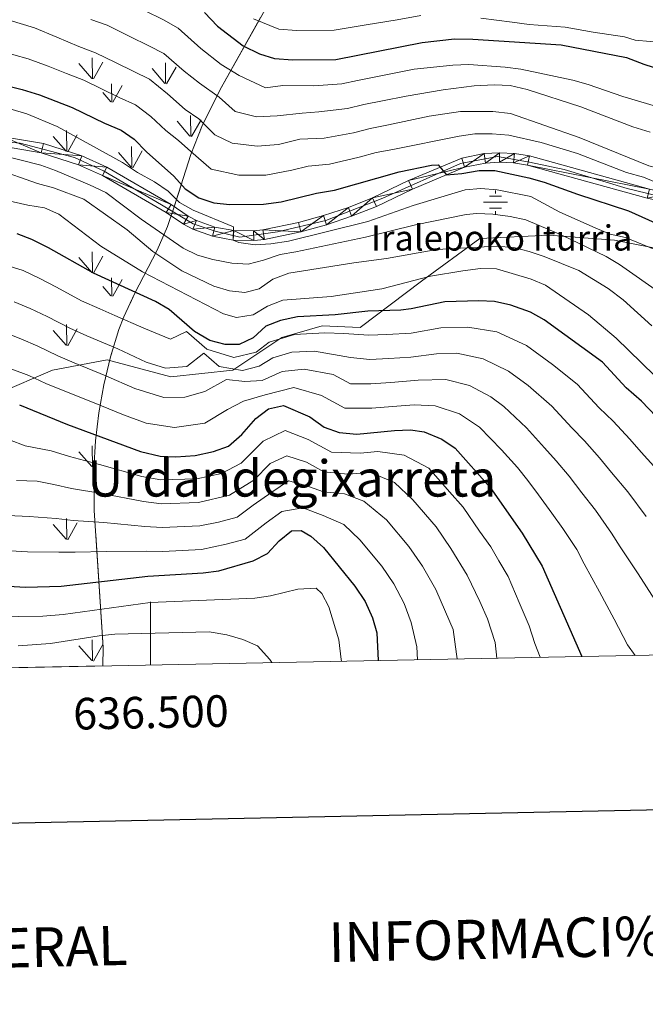
# Model space of a CAD drawing. Extents: x 633134 to 637647, y 771185 to 774243.
# Drawn here: x 636459 to 636657, y 771538 to 771849 of the extents above; entities that cross this region are included whole.
import ezdxf
from ezdxf.enums import TextEntityAlignment as Align

# ---------------------------------------------------------------- set-up
doc = ezdxf.new("R2010")
doc.units = 0
doc.header["$MEASUREMENT"] = 0
doc.linetypes.add('DGN Style 3', pattern=[58.197664, 41.56976, -16.627904])
doc.linetypes.add('DGN Style 4', pattern=[66.55318575999999, 33.25580799999999, -16.627904, 0.04156976, -16.627904])
for name, color, linetype in [('Nivel 13', 7, 'Continuous'), ('Nivel 21', 7, 'Continuous'), ('Nivel 23', 7, 'Continuous'), ('Nivel 35', 7, 'Continuous'), ('Nivel 4', 7, 'Continuous'), ('Nivel 43', 7, 'Continuous'), ('Nivel 45', 7, 'Continuous'), ('Nivel 49', 7, 'Continuous'), ('Nivel 5', 7, 'Continuous'), ('Nivel 54', 7, 'Continuous'), ('Nivel 57', 7, 'Continuous'), ('Nivel 58', 7, 'Continuous'), ('Nivel 61', 7, 'Continuous'), ('Nivel 63', 7, 'Continuous')]:
    doc.layers.add(name, color=color, linetype=linetype)
doc.styles.add('Style-font002', font='font002.shx')
doc.styles.add('Style-times', font='times.shx', dxfattribs={"bigfont": 'timesbig.shx'})
doc.linetypes.add('5zonar', pattern='A,-5,[1,dgnlstyle.shx,S=0.08,R=0,X=0,Y=0],-5', length=10)

# ---------------------------------------------------------------- blocks, each defined once
blk = doc.blocks.new('5NACIE')
at = {"layer": 'Nivel 13', "color": 5, "linetype": 'Continuous', "lineweight": 0, "flags": 128}
for points in [[(0, 2.811999999918044), (0, 3.75)], [(-3.75, 0), (3.75, 0)], [(-1.875, 1.875), (1.875, 1.875)], [(-1.875, -1.875), (1.875, -1.875)], [(0, -2.812000000150874), (0, -3.75)]]:
    blk.add_lwpolyline(points, dxfattribs=at)

msp = doc.modelspace()

# ---------------------------------------------------------------- linework, layer by layer
at = {"layer": 'Nivel 21', "color": 19, "linetype": 'Continuous', "lineweight": 0}
for points in [[(636453.476, 771812.227, 759.237), (636466.051, 771810.054, 758.479), (636478.244, 771806.1710000001, 757.774), (636486.0959999999, 771802.638, 757.341), (636506.4950000001, 771790.763, 756.4300000000001), (636511.9099999999, 771787.1000000001, 756.114), (636514.5320000001, 771785.764, 755.928), (636520.3500000001, 771783.652, 755.504), (636526.3740000001, 771782.53, 755.0210000000001), (636532.5619999999, 771782.408, 754.494), (636535.521, 771782.7150000001, 754.217), (636546.777, 771785.0660000001, 753.227), (636554.74, 771787.2550000001, 752.578), (636562.5830000001, 771789.8800000001, 751.991), (636570.253, 771792.919, 751.466), (636581.639, 771798.355, 750.801), (636598.4709999999, 771805.456, 749.394), (636605.5349999999, 771806.8859999999, 748.957), (636610.371, 771807.1799999999, 748.677), (636615.169, 771806.9369999999, 748.408), (636619.9040000001, 771806.163, 748.1560000000001), (636657.885, 771795.655, 745.654)], [(636453.101, 771809.2479999999, 759.237), (636465.338, 771807.1329999999, 758.479), (636477.1699999999, 771803.365, 757.774), (636484.723, 771799.967, 757.341), (636504.899, 771788.2220000001, 756.4300000000001), (636510.3829999999, 771784.5120000001, 756.114), (636513.335, 771783.0079999999, 755.928), (636519.5590000001, 771780.7479999999, 755.504), (636526.068, 771779.5360000001, 755.0210000000001), (636532.6880000001, 771779.405, 754.494), (636535.9839999999, 771779.747, 754.217), (636547.483, 771782.149, 753.227), (636555.615, 771784.385, 752.578), (636563.6130000001, 771787.061, 751.991), (636571.4539999999, 771790.1680000001, 751.466), (636582.8700000001, 771795.618, 750.801), (636599.361, 771802.5760000001, 749.394), (636605.926, 771803.905, 748.957), (636610.3870000001, 771804.176, 748.677), (636614.851, 771803.95, 748.408), (636619.2609999999, 771803.229, 748.1560000000001), (636657.1610000001, 771792.743, 745.654)]]:
    msp.add_polyline3d(points, dxfattribs=at)
at = {"layer": 'Nivel 21', "color": 19, "linetype": 'DGN Style 3', "lineweight": 0}
msp.add_polyline3d([(636275.9240000001, 771686.513, 836.839), (636286.8729999999, 771692.4550000001, 834.093), (636318.565, 771701.639, 827.363), (636361.206, 771708.121, 817.121), (636385.4070000001, 771712.443, 812.955), (636415.9469999999, 771721.087, 807.317), (636442.453, 771727.0290000001, 802.112), (636468.959, 771738.3729999999, 792.53), (636486.246, 771741.6140000001, 787.402), (636506.4140000001, 771736.212, 786.515), (636526.0050000001, 771738.3729999999, 785.5600000000001), (636541.5630000001, 771748.6370000001, 779.819), (636554.24, 771752.419, 777.8960000000001), (636566.341, 771751.878, 778.487), (636585.72, 771766.4820000001, 770.495), (636604.159, 771779.994, 763.75), (636626.0549999999, 771781.075, 760.918), (636646.7990000001, 771779.453, 756.119), (636669.2720000001, 771775.1300000001, 752.968), (636683.101, 771772.9680000001, 750.943), (636695.202, 771772.9680000001, 748.249), (636706.993, 771772.6740000001, 746.121)], dxfattribs=at)
at = {"layer": 'Nivel 23', "color": 19, "linetype": 'DGN Style 4', "lineweight": 0}
msp.add_polyline3d([(636445.388, 771811.3999999999, 759.692), (636458.733, 771810.2080000001, 758.904), (636475.889, 771805.6799999999, 757.889), (636485.108, 771801.4029999999, 757.357), (636503.456, 771790.6769999999, 756.529), (636513.4639999999, 771784.7180000001, 755.964), (636520.375, 771782.335, 755.475), (636528.2380000001, 771780.4280000001, 754.85), (636540.1529999999, 771782.0970000001, 753.835), (636555.4040000001, 771785.672, 752.566), (636573.514, 771792.8219999999, 751.311), (636598.058, 771803.787, 749.48), (636609.7339999999, 771805.932, 748.717), (636619.862, 771804.2350000001, 748.1320000000001), (636630.8230000001, 771801.851, 747.418), (636650.8389999999, 771795.8929999999, 746.092), (636667.281, 771791.841, 744.8770000000001), (636683.7239999999, 771790.172, 743.963), (636706.5989999999, 771788.027, 743.08), (636742.581, 771783.9750000001, 741.7090000000001), (636763.074, 771784.452, 740.881)], dxfattribs=at)
at = {"layer": 'Nivel 35', "color": 92, "linetype": '5zonar', "lineweight": 0, "ltscale": 0.5}
msp.add_polyline3d([(636537.1170000001, 771854.02, 718.701), (636522.0050000001, 771827.1780000001, 735.849), (636516.2039999999, 771815.436, 743.114), (636512.726, 771806.6259999999, 748.32), (636507.2779999999, 771789.449, 757.088), (636505.288, 771783.783, 760.315), (636502.0290000001, 771776.2820000001, 765.8480000000001), (636494.923, 771762.4650000001, 778.4730000000001), (636491.537, 771755.185, 784.565), (636489.986, 771751.24, 787.337), (636487.2820000001, 771742.548, 792.218), (636485.179, 771733.7250000001, 796.819), (636483.6259999999, 771724.8740000001, 801.356), (636482.595, 771716.0109999999, 805.868), (636482.0590000001, 771707.149, 810.394), (636482.1229999999, 771693.8940000001, 817.297), (636484.94, 771650.5390000001, 840.6270000000001), (636484.889, 771644.723, 841.991)], dxfattribs=at)
at = {"layer": 'Nivel 4', "color": 25, "linetype": 'Continuous', "lineweight": 30, "flags": 128}
for points, elevation in [([(636517.033, 771851.5260000001), (636521.165, 771847.2860000001), (636529.25, 771841.0150000001), (636534.456, 771838.4569999999), (636539.226, 771836.963), (636544.9909999999, 771836.5320000001), (636558.6240000001, 771836.6499999999), (636585.9310000001, 771842.0819999999), (636596.179, 771843.217), (636601.942, 771843.0700000001), (636629.8910000001, 771841.3049999999), (636650.6159999999, 771837.365), (636656.0549999999, 771835.2250000001), (636661.669, 771833.466), (636667.023, 771832.396), (636672.017, 771832.121), (636677.1030000001, 771833.233), (636680.8640000001, 771835.842), (636683.537, 771840.5930000001), (636686.5519999999, 771844.4809999999), (636690.9639999999, 771846.831), (636701.24, 771849.827)], 725), ([(636448.993, 771829.7139999999), (636459.3700000001, 771827.21), (636464.7960000001, 771825.5179999999), (636475.203, 771821.5009999999), (636485.3700000001, 771816.4890000001), (636490.686, 771814.2960000001), (636494.842, 771811.5109999999), (636498.7390000001, 771807.469), (636507.348, 771799.797), (636510.956, 771795.7779999999), (636515.2919999999, 771792.8929999999), (636520.021, 771791.2790000001), (636525.027, 771790.79), (636535.7110000001, 771790.855), (636541.256, 771791.5970000001), (636552.4580000001, 771794.3910000001), (636558.203, 771795.3289999999), (636578.659, 771801.1030000001), (636588.8319999999, 771803.264), (636591.0050000001, 771803.3289999999), (636593.5970000001, 771800.1440000001), (636598.524, 771800.554), (636603.9210000001, 771801.5150000001), (636608.923, 771801.571), (636619.709, 771799.246), (636624.5190000001, 771797.8800000001), (636635.065, 771794.037), (636651.2180000001, 771788.828), (636666.007, 771782.169)], 750), ([(636671.561, 771711.521), (636655.3459999999, 771728.5009999999), (636650.513, 771732.7080000001), (636642.973, 771740.8640000001), (636624.527, 771754.2590000001), (636620.1540000001, 771756.679), (636613.956, 771758.933), (636608.804, 771760.058), (636603.808, 771760.281), (636593.118, 771759.9890000001), (636582.4850000001, 771757.7579999999), (636579.1300000001, 771757.375), (636568.773, 771757.064), (636558.4410000001, 771755.8700000001), (636546.433, 771755.2420000001), (636541.0930000001, 771754.057), (636536.4280000001, 771752.2590000001), (636532.4280000001, 771748.55), (636528.0109999999, 771746.4979999999), (636523.534, 771746.4269999999), (636518.703, 771747.69), (636513.9110000001, 771750.54), (636505.8600000001, 771757.5420000001), (636501.568, 771760.108), (636481.9029999999, 771769.044), (636467.649, 771777.0630000001), (636462.452, 771779.658), (636457.788, 771781.4580000001)], 775), ([(636458.466, 771727.324), (636473.746, 771721.1440000001), (636496.807, 771712.554), (636503.03, 771711.1699999999), (636508.0260000001, 771710.879), (636514.094, 771711.3489999999), (636519.9450000001, 771712.574), (636524.639, 771714.2920000001), (636528.882, 771718.0320000001), (636533.3230000001, 771723.021), (636537.2620000001, 771726.075), (636542.031, 771727.122), (636550.3910000001, 771723.598), (636554.9040000001, 771720.342), (636559.608, 771718.6340000001), (636565.263, 771718.1270000001), (636577.203, 771719.284), (636582.202, 771719.4099999999), (636586.56, 771718.797), (636592.196, 771716.47), (636596.331, 771713.652), (636607.436, 771701.1869999999), (636617.5970000001, 771686.7110000001), (636623.8600000001, 771676.341), (636636.419, 771647.7350000001)], 800), ([(636449.209, 771670.3), (636460.531, 771669.6699999999), (636471.7180000001, 771670.006), (636499.074, 771673.148), (636516.6399999999, 771674.1699999999), (636521.592, 771674.855), (636532.395, 771677.9709999999), (636536.933, 771680.2820000001), (636540.7139999999, 771684.3630000001), (636544.611, 771687.494), (636547.656, 771687.5789999999), (636550.7180000001, 771685.7509999999), (636554.727, 771682.2250000001), (636564.6159999999, 771670.024), (636567.845, 771665.1499999999), (636570.24, 771659.9750000001), (636571.594, 771655.1529999999), (636571.9680000001, 771646.4539999999)], 825)]:
    msp.add_lwpolyline(points, dxfattribs=dict(at, elevation=elevation))
at = {"layer": 'Nivel 49', "color": 19, "linetype": 'Continuous', "lineweight": 0, "extrusion": (0.09825859438470963, 0.001952929481339764, 0.9951589997060681), "elevation": 64884.99319023641, "flags": 128}
msp.add_lwpolyline([(758844.4582197422, -648455.339476685), (758844.4582197419, -648273.1929130447)], dxfattribs=at)
at = {"layer": 'Nivel 5', "color": 25, "linetype": 'Continuous', "lineweight": 0, "flags": 128}
for points, elevation in [([(636659.798, 771821.933), (636649.3929999999, 771824.9240000001), (636638.412, 771828.777), (636633.592, 771830.1100000001), (636617.152, 771833.577), (636612.1969999999, 771834.2520000001), (636600.663, 771835.0660000001), (636595.663, 771834.9369999999), (636583.4199999999, 771833.588), (636573.344, 771831.5830000001), (636565.497, 771830.0220000001), (636560.4639999999, 771828.929), (636551.632, 771828.325), (636541.872, 771828.4480000001), (636536.3859999999, 771827.7280000001), (636528.0590000001, 771831.594), (636522.368, 771835.1140000001), (636515.8999999999, 771840.131), (636508.6980000001, 771846.649), (636504.058, 771849.229), (636498.0430000001, 771852.192)], 730), ([(636598.064, 771820.189), (636588.0900000001, 771818.7920000001), (636575.3230000001, 771815.9880000001), (636569.4380000001, 771814.817), (636564.145, 771813.487), (636554.9169999999, 771811.827), (636547.165, 771811.419), (636540.4439999999, 771809.743), (636533.706, 771809.277), (636525.7949999999, 771810.1499999999), (636520.3559999999, 771812.8489999999), (636515.2649999999, 771817.868), (636510.943, 771820.8870000001), (636505.371, 771825.821), (636499.692, 771830.4720000001), (636494.7139999999, 771832.8589999999), (636488.865, 771835.7409999999), (636482.5860000001, 771838.835), (636477.2339999999, 771840.77), (636470.31, 771843.717), (636463.2139999999, 771846.669), (636455.237, 771849.138)], 740), ([(636658.068, 771813.729), (636652.5619999999, 771815.3570000001), (636636.1300000001, 771821.73), (636619.1359999999, 771827.2350000001), (636613.726, 771828.416), (636608.729, 771828.6429999999), (636602.402, 771828.3319999999), (636592.5860000001, 771827.077), (636580.9099999999, 771825.094), (636573.3530000001, 771823.5900000001), (636567.4680000001, 771822.4199999999), (636562.304, 771821.2080000001), (636553.2749999999, 771820.0760000001), (636547.977, 771819.675), (636540.038, 771818.8160000001), (636533.5460000001, 771818.493), (636526.79, 771820.2309999999), (636521.662, 771824.7309999999), (636515.486, 771829.213), (636510.635, 771832.976), (636504.1950000001, 771838.561), (636499.3859999999, 771841.044), (636493.4539999999, 771843.966), (636486.2779999999, 771847.5020000001), (636481.121, 771849.2960000001)], 735), ([(636585.4510000001, 771850.565), (636578.0050000001, 771849.277), (636568.1610000001, 771847.6170000001), (636558.054, 771846.006), (636546.148, 771845.8900000001), (636540.541, 771846.334), (636532.56, 771849.5760000001)], 720), ([(636671.564, 771849.7590000001), (636667.9650000001, 771846.004), (636664.9539999999, 771842.0120000001), (636662.7760000001, 771841.9450000001), (636653.3119999999, 771842.824), (636649.973, 771843.8200000001), (636640.057, 771845.3670000001), (636631.1980000001, 771846.872), (636619.7350000001, 771847.736), (636614.3859999999, 771848.521), (636604.541, 771849.757)], 720), ([(636661.071, 771797.3160000001), (636655.9539999999, 771799.4010000001), (636650.534, 771800.902), (636635.0590000001, 771806.9639999999), (636623.564, 771810.4580000001), (636613.3840000001, 771812.7220000001), (636608.125, 771813.1939999999), (636602.5590000001, 771813.155), (636597.6100000001, 771812.4369999999), (636576.6440000001, 771808.19), (636571.409, 771807.2150000001), (636565.9850000001, 771805.7660000001), (636556.56, 771803.578), (636549.811, 771802.905), (636544.73, 771801.638), (636536.4140000001, 771800.0760000001), (636527.8659999999, 771800.024), (636519.1240000001, 771802.0050000001), (636512.7690000001, 771807.5290000001), (636508.868, 771811.0050000001), (636504.841, 771814.1780000001), (636500.1059999999, 771818.666), (636495.189, 771822.3840000001), (636490.0419999999, 771824.6740000001), (636484.2760000001, 771827.5150000001), (636478.8940000001, 771830.1680000001), (636473.3470000001, 771832.243), (636467.5530000001, 771834.6170000001), (636461.2919999999, 771836.939), (636452.115, 771839.426)], 745), ([(636661.5760000001, 771775.7050000001), (636650.3160000001, 771780.3589999999), (636645.412, 771781.352), (636640.6240000001, 771783.369), (636629.4709999999, 771788.372), (636620.2930000001, 771793.3119999999), (636609.6780000001, 771795.456), (636604.483, 771795.8759999999), (636599.503, 771795.449), (636583.0819999999, 771790.4340000001), (636568.7150000001, 771785.416), (636543.6200000001, 771779.203), (636538.0789999999, 771778.3319999999), (636533.0860000001, 771778.0519999999), (636527.925, 771778.787), (636526.068, 771779.5360000001), (636526.26, 771783.764), (636513.4990000001, 771788.9480000001), (636509.156, 771791.426), (636505.577, 771794.9539999999), (636501.2039999999, 771798.013), (636495.798, 771800.9580000001), (636491.0970000001, 771804.0800000001), (636470.408, 771815.425), (636460.8659999999, 771819.487), (636455.487, 771821.023)], 755), ([(636779.8389999999, 771790.783), (636770.467, 771787.28), (636767.5120000001, 771790.575), (636760.365, 771789.912), (636749.9880000001, 771790.368), (636744.9040000001, 771791.24), (636733.672, 771794.4850000001), (636717.0320000001, 771798.3589999999), (636706.5549999999, 771799.3910000001), (636696.0460000001, 771801.372), (636668.5079999999, 771801.189), (636662.54, 771801.777), (636657.6939999999, 771803.023), (636635.6130000001, 771812.038), (636613.885, 771819.6400000001), (636608.3, 771820.24), (636598.064, 771820.189)], 740), ([(636674.1570000001, 771753.7679999999), (636648.4070000001, 771771.743), (636644.156, 771774.3770000001), (636629.885, 771781.2209999999), (636618.676, 771785.8870000001), (636613.797, 771786.977), (636608.254, 771787.75), (636603.236, 771787.9880000001), (636599.811, 771787.6240000001), (636583.8360000001, 771784.311), (636568.0179999999, 771780.442), (636545.906, 771775.7679999999), (636540.966, 771774.9839999999), (636535.746, 771773.159), (636530.892, 771771.9410000001), (636525.675, 771772.2420000001), (636519.679, 771773.3800000001), (636514.8659999999, 771774.736), (636510.27, 771776.9439999999), (636497.007, 771786.1499999999), (636485.8459999999, 771794.608), (636480.7069999999, 771797.033), (636469.946, 771801.577), (636465.233, 771803.2490000001), (636439.44, 771809.7390000001)], 760), ([(636658.565, 771752.3489999999), (636649.551, 771760.5889999999), (636644.773, 771764.1570000001), (636635.476, 771769.865), (636624.5050000001, 771774.298), (636619.784, 771775.9480000001), (636614.936, 771777.1670000001), (636609.378, 771777.6089999999), (636590.588, 771776.5430000001), (636574.6130000001, 771773.6950000001), (636564.287, 771772.361), (636543.6980000001, 771769.023), (636538.7209999999, 771767.115), (636534.335, 771764.0390000001), (636529.7620000001, 771762.878), (636525.01, 771763.439), (636520.04, 771764.8900000001), (636509.9110000001, 771769.7690000001), (636500.703, 771775.9550000001), (636492.565, 771782.7490000001), (636478.898, 771792.513), (636469.236, 771796.067), (636464.163, 771797.381), (636450.906, 771802.038)], 765), ([(636663.4340000001, 771732.791), (636647.3659999999, 771748.487), (636638.507, 771755.835), (636624.98, 771765.219), (636620.385, 771767.193), (636609.402, 771770.446), (636604.399, 771770.483), (636598.7479999999, 771769.767), (636588.5490000001, 771768.092), (636573.185, 771764.047), (636557.0819999999, 771761.6540000001), (636541.8740000001, 771760.4839999999), (636537.004, 771758.6100000001), (636532.415, 771755.848), (636527.1300000001, 771754.986), (636523.0619999999, 771756.2069999999), (636497.388, 771769.513), (636484.2550000001, 771777.5800000001), (636470.99, 771787.7250000001), (636466.415, 771789.7520000001), (636461.189, 771790.6089999999), (636433.9909999999, 771796.7239999999)], 770), ([(636661.2849999999, 771705.703), (636655.2420000001, 771712.344), (636651.5970000001, 771716.4950000001), (636646.338, 771722.219), (636641.8970000001, 771726.4029999999), (636634.9750000001, 771733.9280000001), (636627.1710000001, 771740.121), (636618.8870000001, 771746.1370000001), (636609.604, 771750.44), (636600.358, 771751.9839999999), (636591.8060000001, 771751.75), (636582.4280000001, 771750.088), (636574.746, 771749.6359999999), (636569.0660000001, 771749.3729999999), (636561.1229999999, 771749.9110000001), (636555.159, 771750.1200000001), (636545.5519999999, 771749.618), (636537.548, 771747.2309999999), (636533.3940000001, 771744.0549999999), (636526.2790000001, 771742.3559999999), (636517.7930000001, 771745.0360000001), (636511.352, 771750.6370000001), (636506.2930000001, 771748.209), (636497.8770000001, 771751.6170000001), (636488.719, 771755.6240000001), (636483.8759999999, 771757.7650000001), (636478.142, 771760.325), (636470.2420000001, 771764.622), (636464.7579999999, 771767.4569999999), (636459.6499999999, 771769.842), (636449.355, 771773.0630000001)], 780), ([(636656.791, 771691.9720000001), (636651.0090000001, 771699.885), (636645.831, 771705.936), (636641.993, 771710.622), (636637.3300000001, 771715.9380000001), (636633.2820000001, 771720.0989999999), (636626.977, 771726.9920000001), (636619.4610000001, 771733.504), (636613.2479999999, 771738.0160000001), (636605.2520000001, 771741.9469999999), (636596.908, 771743.6869999999), (636590.494, 771743.5120000001), (636582.371, 771742.4180000001), (636575.3600000001, 771742.048), (636569.3589999999, 771741.682), (636563.2250000001, 771742.375), (636551.8770000001, 771744.3700000001), (636544.672, 771743.994), (636538.669, 771742.2039999999), (636534.361, 771739.56), (636529.0249999999, 771738.2860000001), (636521.675, 771739.5320000001), (636516.845, 771743.733), (636511.494, 771739.554), (636504.7280000001, 771738.993), (636498.6359999999, 771740.888), (636489.581, 771745.064), (636479.841, 771749.217), (636474.382, 771751.6059999999), (636467.298, 771755.297), (636461.868, 771757.852), (636456.848, 771760.027)], 785), ([(636659.5619999999, 771665.605), (636654.2339999999, 771673.835), (636648.5519999999, 771682.3970000001), (636645.814, 771686.7620000001), (636640.733, 771694.067), (636636.419, 771699.527), (636632.389, 771704.7479999999), (636628.3230000001, 771709.656), (636624.666, 771713.7949999999), (636618.979, 771720.0560000001), (636611.7509999999, 771726.8859999999), (636607.6089999999, 771729.8940000001), (636600.8999999999, 771733.4550000001), (636593.459, 771735.3900000001), (636584.6100000001, 771735.23), (636575.9739999999, 771734.46), (636569.652, 771733.9909999999), (636563.274, 771734.006), (636557.743, 771736.9839999999), (636548.595, 771738.621), (636541.655, 771737.896), (636535.328, 771735.065), (636529.838, 771734.7209999999), (636524.0490000001, 771735.341), (636517.1270000001, 771731.592), (636510.8, 771729.8260000001), (636504.162, 771729.7180000001), (636495.0249999999, 771732.561), (636485.8640000001, 771736.5090000001), (636475.8060000001, 771740.669), (636470.621, 771742.8870000001), (636464.354, 771745.973), (636458.977, 771748.246), (636454.0460000001, 771750.212)], 790), ([(636653.342, 771648.071), (636650.915, 771651.4380000001), (636646.7320000001, 771659.5260000001), (636642.06, 771668.219), (636637.21, 771677.0789999999), (636634.837, 771681.551), (636630.4569999999, 771688.2490000001), (636627.0079999999, 771693.119), (636622.7849999999, 771698.875), (636619.315, 771703.375), (636616.051, 771707.4909999999), (636610.9809999999, 771713.1200000001), (636604.041, 771720.2690000001), (636597.787, 771724.5109999999), (636590.0090000001, 771727.0930000001), (636583.406, 771727.3200000001), (636576.588, 771726.872), (636569.9450000001, 771726.3), (636561.4410000001, 771726.3200000001), (636554.067, 771730.291), (636545.3130000001, 771732.871), (636536.2949999999, 771730.5700000001), (636529.44, 771728.524), (636524.277, 771725.9340000001), (636517.128, 771721.567), (636507.592, 771720.2110000001), (636498.6170000001, 771721.551), (636491.413, 771724.2339999999), (636482.1470000001, 771727.953), (636471.771, 771732.121), (636466.861, 771734.1680000001), (636461.4099999999, 771736.648), (636456.087, 771738.6410000001)], 795), ([(636623.253, 771647.473), (636621.527, 771651.79), (636619.834, 771657.45), (636616.6200000001, 771664.777), (636613.1359999999, 771673.067), (636610.192, 771677.939), (636607.646, 771682.398), (636604.1130000001, 771687.4310000001), (636598.872, 771694.9539999999), (636594.591, 771699.8389999999), (636588.01, 771707.3659999999), (636580.193, 771711.4820000001), (636571.906, 771712.577), (636566.334, 771712.037), (636557.217, 771712.423), (636549.844, 771716.3940000001), (636542.547, 771719.196), (636535.5800000001, 771715.915), (636528.6329999999, 771708.932), (636522.435, 771705.6529999999), (636514.6030000001, 771703.913), (636503.237, 771703.6229999999), (636497.26, 771704.672), (636483.817, 771708.4650000001), (636474.3330000001, 771711.03), (636468.5320000001, 771712.8600000001), (636460.3219999999, 771714.419), (636455.3319999999, 771716.284)], 805), ([(636609.5789999999, 771647.2010000001), (636609.065, 771652.131), (636606.5689999999, 771659.6229999999), (636604.158, 771665.118), (636600.2039999999, 771673.4480000001), (636595.0460000001, 771681.861), (636590.308, 771688.7209999999), (636582.9439999999, 771697.2860000001), (636577.2080000001, 771702.7720000001), (636569.608, 771705.946), (636562.4299999999, 771705.4650000001), (636554.827, 771706.212), (636549.297, 771709.19), (636543.0630000001, 771711.27), (636537.838, 771708.81), (636532.6270000001, 771703.5719999999), (636524.925, 771698.7320000001), (636515.112, 771696.477), (636503.4439999999, 771696.077), (636497.713, 771696.791), (636484.5179999999, 771699.2779999999), (636474.9210000001, 771700.916), (636469.328, 771702.146), (636464.071, 771703.1969999999), (636457.544, 771703.389)], 810), ([(636596.977, 771646.9510000001), (636596.7749999999, 771648.476), (636595.7139999999, 771656.301), (636593.3030000001, 771661.7960000001), (636590.216, 771668.9569999999), (636585.979, 771676.29), (636581.744, 771682.4890000001), (636574.587, 771690.9709999999), (636567.46, 771696.8530000001), (636561.3119999999, 771699.1640000001), (636554.6980000001, 771699.798), (636548.75, 771701.986), (636543.5789999999, 771703.345), (636538.3189999999, 771699.709), (636532.406, 771695.6470000001), (636527.415, 771691.8119999999), (636521.4750000001, 771690.283), (636515.621, 771689.041), (636503.6510000001, 771688.53), (636498.1669999999, 771688.9099999999), (636485.2180000001, 771690.091), (636475.5090000001, 771690.8030000001), (636470.125, 771691.433), (636461.5590000001, 771691.9809999999), (636454.7649999999, 771692.3589999999)], 815), ([(636584.4040000001, 771646.7010000001), (636584.227, 771650.815), (636582.4480000001, 771658.4739999999), (636580.2280000001, 771664.466), (636576.912, 771670.72), (636573.1799999999, 771676.256), (636566.2309999999, 771684.655), (636561.0930000001, 771689.5390000001), (636554.622, 771692.3219999999), (636548.203, 771694.7820000001), (636541.4650000001, 771693.601), (636536.56, 771690.0050000001), (636529.905, 771684.8910000001), (636523.935, 771683.2609999999), (636516.1300000001, 771681.605), (636503.858, 771680.9839999999), (636498.6200000001, 771681.0290000001), (636485.919, 771680.9040000001), (636476.0970000001, 771680.689), (636470.9210000001, 771680.719), (636461.0449999999, 771680.825), (636451.987, 771681.3289999999)], 820), ([(636560.4310000001, 771646.2250000001), (636560.314, 771646.753), (636559.5970000001, 771653.0249999999), (636556.3589999999, 771663.399), (636554.183, 771667.685), (636552.3430000001, 771669.2930000001), (636546.5930000001, 771668.9920000001), (636537.9210000001, 771666.9340000001), (636532.9850000001, 771666.152), (636499.881, 771664.774), (636472.351, 771661.004), (636465.842, 771660.425), (636442.787, 771660.1769999999)], 830), ([(636538.3600000001, 771645.7860000001), (636537.746, 771646.757), (636533.774, 771651.105), (636529.1980000001, 771653.0989999999), (636524.162, 771654.611), (636518.5050000001, 771655.4650000001), (636488.706, 771654.817), (636483.74, 771654.297), (636468.2690000001, 771651.781), (636458.041, 771651.121)], 835)]:
    msp.add_lwpolyline(points, dxfattribs=dict(at, elevation=elevation))
at = {"layer": 'Nivel 57', "color": 92, "linetype": 'DGN Style 3', "lineweight": 0, "flags": 128}
msp.add_lwpolyline([(636484.889, 771644.723), (636484.94, 771650.5390000001), (636482.1229999999, 771693.8940000001), (636482.0590000001, 771707.149), (636482.595, 771716.0109999999), (636483.6259999999, 771724.8740000001), (636485.179, 771733.7250000001), (636487.2820000001, 771742.548), (636489.986, 771751.24), (636491.537, 771755.185), (636494.923, 771762.4650000001), (636502.0290000001, 771776.2820000001), (636505.288, 771783.783), (636507.2779999999, 771789.449), (636512.726, 771806.6259999999), (636516.2039999999, 771815.436), (636522.0050000001, 771827.1780000001), (636537.1170000001, 771854.02), (636541.067, 771861.8090000001), (636544.2820000001, 771869.1100000001), (636546.9269999999, 771877.8019999999), (636547.7180000001, 771882.507), (636548.0689999999, 771887.327), (636547.915, 771892.1680000001), (636547.1939999999, 771896.939), (636545.8400000001, 771901.5460000001), (636543.79, 771905.8970000001), (636540.98, 771909.898), (636539.5549999999, 771911.456), (636535.7450000001, 771914.7320000001), (636527.5220000001, 771920.4380000001), (636517.3389999999, 771928.548), (636513.659, 771931.932), (636510.1429999999, 771936.2960000001), (636508.6799999999, 771941.06), (636508.406, 771947.2490000001), (636508.635, 771952.0619999999), (636510.014, 771961.47), (636509.0020000001, 771965.878), (636508.4580000001, 771966.831), (636505.1229999999, 771970.477), (636500.865, 771973.216), (636491.905, 771976.828), (636468.9040000001, 771984.199), (636459.3330000001, 771986.8700000001), (636444.709, 771990.415), (636430.155, 771994.139), (636424.6610000001, 771995.7960000001), (636421.592, 771998.0900000001), (636421.318, 772001.7239999999), (636423.095, 772006.3589999999), (636433.29, 772022.9010000001), (636435.8300000001, 772028.1680000001), (636436.699, 772032.7479999999), (636435.155, 772036.3030000001), (636433.3899999999, 772037.5220000001), (636424.092, 772041.351), (636419.327, 772042.837), (636408.967, 772045.3630000001), (636404.01, 772046.074), (636383.9110000001, 772046.5179999999), (636379.0109999999, 772047.2790000001), (636374.8289999999, 772048.56), (636371.6529999999, 772052.0590000001), (636369.253, 772056.493), (636368.0320000001, 772057.5700000001), (636363.709, 772060.1799999999), (636360.4890000001, 772061.567), (636354.9380000001, 772063.192), (636349.122, 772065.065), (636332.837, 772063.8219999999), (636329.807, 772062.452), (636325.1529999999, 772059.7520000001), (636320.7080000001, 772054.372), (636316.8470000001, 772046.578), (636309.7250000001, 772032.2860000001), (636301.942, 772005.946), (636300.139, 772002.0519999999), (636294.8840000001, 771998.0549999999), (636291.44, 771997.696), (636285.0430000001, 771997.632), (636279.379, 771998.7420000001), (636274.842, 772000.6529999999), (636263.4890000001, 772037.8090000001), (636260.0260000001, 772034.389), (636253.5800000001, 772031.1130000001), (636249.4140000001, 772028.348), (636235.5660000001, 772021.4680000001), (636237.382, 771978.1570000001), (636196.8219999999, 771926.773), (636169.0549999999, 771905.335), (636155.95, 771898.5420000001), (636135.1710000001, 771887.2960000001), (636113.97, 771873.094), (636080.621, 771854.304), (636039.1229999999, 771804.3), (636034.771, 771800.074), (636039.423, 771794.327), (636046.8759999999, 771789.048), (636047.696, 771783.057), (636043.483, 771778.452), (636032.311, 771771.206), (636024.631, 771767.0079999999), (636013.0460000001, 771752.199), (636016.963, 771711.236), (636021.183, 771711.3630000001), (636026.1499999999, 771712.152), (636031.392, 771712.31), (636035.192, 771709.352), (636033.03, 771679.085), (636035.3260000001, 771675.0590000001), (636042.47, 771671.5619999999), (636048.088, 771671.987), (636053.8200000001, 771677.1499999999), (636056.0419999999, 771684.128), (636058.4070000001, 771690.5970000001), (636072.06, 771700.477), (636097.217, 771715.054), (636117.108, 771726.0179999999), (636125.4199999999, 771730.49), (636132.7420000001, 771729.5590000001), (636140.1259999999, 771726.581), (636157.0930000001, 771715.5730000001), (636178.3430000001, 771706.869), (636186.9480000001, 771705.8470000001), (636193.7660000001, 771704.645), (636204.3659999999, 771701.1240000001), (636212.4480000001, 771700.47), (636222.906, 771701.6799999999), (636234.5789999999, 771700.7509999999), (636246.706, 771697.5320000001), (636253.2960000001, 771695.426), (636264.6969999999, 771690.7779999999), (636277.9269999999, 771684.9040000001), (636285.5120000001, 771679.5009999999), (636295.777, 771670.084), (636317.0460000001, 771664.963), (636327.612, 771666.8160000001), (636350.183, 771673.7650000001), (636371.0789999999, 771676.824), (636378.6810000001, 771675.1329999999), (636382.689, 771669.494), (636385.5050000001, 771665.2280000001), (636388.7080000001, 771660.845), (636390.7220000001, 771657.706), (636391.848, 771654.284), (636391.27, 771652.219), (636388.771, 771650.2250000001), (636383.784, 771650.075), (636320.102, 771648.4180000001), (636304.5290000001, 771642.8319999999), (636303.6599999999, 771641.121)], close=True, dxfattribs=at)
at = {"layer": 'Nivel 58', "color": 92, "linetype": 'Continuous', "lineweight": 0}
for p, q in [((636481.6089999999, 771830.608), (636481.5190000001, 771837.193)), ((636481.379, 771830.6429999999), (636477.3289999999, 771835.3729999999)), ((636481.919, 771830.513), (636484.889, 771835.8130000001)), ((636504.5290000001, 771829.1030000001), (636500.479, 771833.828)), ((636504.7490000001, 771829.068), (636504.659, 771835.6429999999)), ((636505.0689999999, 771828.9680000001), (636508.0390000001, 771834.263)), ((636487.679, 771823.2280000001), (636487.5889999999, 771828.9680000001)), ((636487.9890000001, 771823.1329999999), (636490.959, 771828.4280000001)), ((636487.449, 771823.2679999999), (636484.889, 771826.2679999999)), ((636512.699, 771812.3630000001), (636512.5789999999, 771818.9480000001)), ((636512.979, 771812.2579999999), (636515.949, 771817.558)), ((636512.439, 771812.3929999999), (636508.389, 771817.118)), ((636473.2490000001, 771807.628), (636469.199, 771812.358)), ((636473.5090000001, 771807.598), (636473.389, 771814.1880000001)), ((636473.7890000001, 771807.4979999999), (636476.7590000001, 771812.798)), ((636494.0789999999, 771802.538), (636493.9890000001, 771809.1229999999)), ((636493.8589999999, 771802.578), (636489.8090000001, 771807.298)), ((636494.399, 771802.4380000001), (636497.369, 771807.743)), ((636481.379, 771769.2280000001), (636477.3289999999, 771773.9580000001)), ((636481.6089999999, 771769.193), (636481.5190000001, 771775.7779999999)), ((636481.919, 771769.098), (636484.889, 771774.398)), ((636487.449, 771761.8530000001), (636484.889, 771764.8530000001)), ((636487.679, 771761.8130000001), (636487.5889999999, 771767.5530000001)), ((636487.9890000001, 771761.7180000001), (636490.959, 771767.013)), ((636473.5090000001, 771746.183), (636473.389, 771752.773)), ((636473.2490000001, 771746.213), (636469.199, 771750.943)), ((636473.7890000001, 771746.0830000001), (636476.7590000001, 771751.3829999999)), ((636481.379, 771707.8130000001), (636477.3289999999, 771712.5430000001)), ((636481.6089999999, 771707.7779999999), (636481.5190000001, 771714.3630000001)), ((636481.919, 771707.683), (636482.112, 771708.0279999999)), ((636473.5090000001, 771684.7679999999), (636473.389, 771691.358)), ((636473.7890000001, 771684.6680000001), (636476.7590000001, 771689.9680000001)), ((636473.2490000001, 771684.798), (636469.199, 771689.5279999999)), ((636481.6089999999, 771646.3630000001), (636481.5190000001, 771652.9480000001)), ((636481.379, 771646.398), (636477.3289999999, 771651.128)), ((636481.919, 771646.2679999999), (636484.875, 771651.5430000001))]:
    msp.add_line(p, q, dxfattribs=at)
at = {"layer": 'Nivel 61', "color": 19, "linetype": 'Continuous', "lineweight": 0}
msp.add_3dface([(634028.7, 773910.3700000001), (637419.26, 773977.78), (637465.8600000001, 771664.22), (634074.1499999999, 771596.81)], dxfattribs=at)
at = {"layer": 'Nivel 63', "color": 7, "linetype": 'Continuous', "lineweight": 0}
msp.add_line((636500, 771645.024), (636500, 771665.024), dxfattribs=at)
at = {"layer": 'Nivel 63', "color": 7, "linetype": 'Continuous', "lineweight": 30, "elevation": -0.25, "flags": 128}
msp.add_lwpolyline([(633943.744, 773958.4380000001), (633993.7720000001, 771543.9639999999), (637548, 771617.608), (637498.0320000001, 774029.081), (633943.744, 773958.4380000001)], dxfattribs=at)
at = {"layer": 'Nivel 63', "color": 7, "linetype": 'Continuous', "lineweight": 0}
msp.add_3dface([(633193.2409999999, 771185.487, -0.25), (637647.358, 771274.0120000001, -0.25), (637588.341, 774243.4369999999, -0.25), (633134.2239999999, 774154.912, -0.25)], dxfattribs=at)

# ---------------------------------------------------------------- block references
at = {"layer": 'Nivel 13', "color": 5, "linetype": 'Continuous', "lineweight": 0}
msp.add_blockref('5NACIE', (636609.1340000001, 771791.4979999999, 757.552), dxfattribs=at)

# ---------------------------------------------------------------- texts
at = {"layer": 'Nivel 43', "color": 5, "linetype": 'Continuous', "lineweight": 0, "style": 'Style-times'}
msp.add_text('Iralepoko Iturria', height=7.999998000000001, dxfattribs=at).set_placement((636569.7320000001, 771776.2, 762.937))
at = {"layer": 'Nivel 45', "color": 19, "linetype": 'Continuous', "lineweight": 0, "style": 'Style-times'}
msp.add_text('Urdandegixarreta', height=11.500002, dxfattribs=at).set_placement((636544.6735024883, 771704.0800009998, 814.304), align=Align.MIDDLE_CENTER)
at = {"layer": 'Nivel 63', "color": 7, "linetype": 'Continuous', "lineweight": 0, "style": 'Style-font002'}
msp.add_text('636.500', height=10.000002, rotation=1.138599744439219, dxfattribs=at).set_placement((636499.999728536, 771635.0235446368), align=Align.TOP_CENTER)
for s, height, rotation, p in [('INFORMACI%%211N GEOD%%201SICA Y CARTOGR%%193FICA', 12.499974, 1.138599744439219, (636805.447035637, 771562.1885213067, -0.25)), ('INFORMACI%%211N GENERAL', 12.499884, 1.320958119875933, (636372.2231033728, 771553.5580386131, -0.25))]:
    msp.add_text(s, height=height, rotation=rotation, dxfattribs=at).set_placement(p, align=Align.MIDDLE_CENTER)

# ---------------------------------------------------------------- meshes
at = {"layer": 'Nivel 54', "color": 33, "linetype": 'Continuous', "lineweight": 0}
mesh = msp.add_polyface(dxfattribs=at)
corners = [(636535.521, 771782.7150000001, 754.216999999937), (636547.483, 771782.149, 753.226999999955), (636546.777, 771785.0660000001, 753.2269999999493), (636554.74, 771787.2550000001, 752.5779999999511), (636555.615, 771784.385, 752.5779999999645), (636562.5830000001, 771789.8800000004, 751.9909999999131), (636563.6130000001, 771787.0610000002, 751.9909999999015), (636570.2530000003, 771792.9190000002, 751.4659999998961), (636571.4539999999, 771790.1680000001, 751.4659999998956), (636582.8700000001, 771795.618, 750.8009999999083), (636581.6390000002, 771798.3550000002, 750.80099999995), (636599.3609999998, 771802.5760000001, 749.3939999999818), (636598.4709999999, 771805.456, 749.3939999999254), (636605.5349999999, 771806.8859999999, 748.9569999999462), (636605.9260000002, 771803.905, 748.9569999999297), (636610.371, 771807.1799999999, 748.6769999999266), (636610.3870000001, 771804.176, 748.6769999999954), (636615.1690000002, 771806.9370000002, 748.4079999999012), (636614.8509999998, 771803.95, 748.4079999999883), (636619.9040000001, 771806.163, 748.1559999999853), (636619.2609999999, 771803.229, 748.1559999999114), (636657.8850000002, 771795.6550000003, 745.6539999999335), (636657.1610000001, 771792.7430000002, 745.6539999999211), (636663.9280000001, 771794.317, 745.133999999907), (636663.3620000002, 771791.3700000003, 745.1339999999049), (636673.1640000001, 771792.808, 744.4859999999533), (636672.763, 771789.834, 744.4859999999566), (636679.3130000003, 771792.1529999999, 744.1439999998911), (636679.0790000001, 771789.1610000003, 744.1439999999288), (636688.5930000001, 771788.683, 743.765999999963), (636688.8360000001, 771791.6740000001, 743.7659999999668), (636717.2309999999, 771788.48, 742.6789999999464), (636737.067, 771783.229, 741.9109999999874), (636720.6740000001, 771788.092, 742.5469999999132), (636737.267, 771786.2250000001, 741.9110000000169), (636744.9140000003, 771783.0560000003, 741.6199999999563), (636749.1840000001, 771782.963, 741.4619999999488), (636758.442, 771785.76, 741.1179999999807), (636747.6780000001, 771927.4010000001, 712.9779999999491), (636749.9280000001, 771929.408, 712.9779999999672), (636746.4480000001, 771929.0970000001, 712.7049999999668), (636749.054, 771930.612, 712.704999999999), (636751.0260000001, 771928.4010000001, 713.2459999999696), (636749.2239999999, 771925.9850000003, 713.2459999999048), (636745.7970000003, 771930.5320000004, 712.5039999999217), (636748.439, 771931.969, 712.4379999999459), (636745.5820000002, 771931.0060000003, 712.4379999999204)]
mesh.append_faces([[corners[k] for k in face] for face in [(0, 1, 2), (2, 1, 3), (3, 4, 5), (5, 6, 7), (7, 9, 10), (10, 11, 12), (12, 11, 13), (13, 14, 15), (15, 16, 17), (17, 18, 19), (19, 20, 21), (21, 22, 23), (23, 24, 25), (25, 26, 27), (27, 29, 30), (30, 29, 31), (31, 32, 33), (33, 32, 34), (34, 36, 37), (38, 39, 40), (40, 41, 44), (44, 45, 46)]], dxfattribs={"vtx0": -1, "vtx1": -1, "color": 33})
mesh.append_faces([[corners[k] for k in face] for face in [(3, 1, 4), (5, 4, 6), (7, 6, 8), (7, 8, 9), (10, 9, 11), (13, 11, 14), (15, 14, 16), (17, 16, 18), (19, 18, 20), (21, 20, 22), (23, 22, 24), (25, 24, 26), (27, 26, 28), (27, 28, 29), (31, 29, 32), (34, 32, 35), (34, 35, 36), (40, 39, 41), (42, 38, 43), (44, 41, 45)]], dxfattribs={"vtx0": -1, "vtx2": -1, "color": 33})
mesh = msp.add_polyface(dxfattribs=at)
corners = [(636307.315, 771821.9500000002, 767.366999999957), (636307.5349999999, 771818.959, 767.3669999999472), (636338.2690000001, 771824.1620000002, 765.4479999998916), (636338.4380000001, 771821.1670000001, 765.4479999999253), (636346.7320000001, 771821.5090000001, 765.1439999999305), (636346.709, 771824.51, 765.1439999999633), (636355.2080000001, 771824.29, 764.7349999999439), (636355.0300000003, 771821.2940000002, 764.7349999999306), (636363.6750000003, 771823.4990000001, 764.2229999999158), (636363.2960000001, 771820.5220000003, 764.2229999999311), (636371.4909999999, 771819.1980000001, 763.6089999999789), (636372.0930000001, 771822.139, 763.6089999999743), (636384.159, 771819.1329999997, 762.5059999999709), (636383.5710000002, 771816.1880000001, 762.5059999999494), (636401.3650000002, 771813.4930000002, 762.1289999999276), (636401.7810000002, 771816.4639999999, 762.1289999999627), (636415.1030000001, 771814.7450000001, 761.448999999973), (636414.7520000001, 771811.7660000003, 761.4489999999039), (636432.8330000001, 771812.852, 760.0109999999275), (636432.648, 771809.855, 760.010999999972), (636448.9730000002, 771809.5780000002, 759.4999999999567), (636449.1180000002, 771812.575, 759.4999999999158), (636453.101, 771809.2479999999, 759.2369999999571), (636453.4760000003, 771812.2270000002, 759.2369999999231), (636465.3380000002, 771807.1329999999, 758.478999999918), (636466.051, 771810.054, 758.4789999999725), (636478.244, 771806.1710000001, 757.7739999999939), (636477.1700000002, 771803.3650000002, 757.7739999999056), (636486.0960000001, 771802.638, 757.3409999999446), (636484.723, 771799.9670000002, 757.3409999999102), (636506.4950000001, 771790.763, 756.4299999999425), (636504.8989999997, 771788.2220000001, 756.4299999999793), (636511.9099999999, 771787.1000000001, 756.1139999999428), (636510.3829999999, 771784.5120000001, 756.1139999998944), (636514.5320000001, 771785.7640000002, 755.9279999999757), (636513.335, 771783.0079999999, 755.927999999877), (636520.3500000001, 771783.652, 755.5039999999382), (636519.5590000001, 771780.7479999999, 755.5039999999613), (636526.3740000003, 771782.5300000003, 755.0209999999545), (636526.0680000002, 771779.5360000003, 755.020999999897), (636532.6880000001, 771779.405, 754.4939999999104), (636532.5620000002, 771782.408, 754.4939999998734), (636535.9839999999, 771779.747, 754.216999999944), (636535.521, 771782.7150000001, 754.216999999937), (636547.483, 771782.149, 753.226999999955)]
mesh.append_faces([[corners[k] for k in face] for face in [(0, 1, 2), (2, 4, 5), (5, 4, 6), (6, 7, 8), (8, 10, 11), (11, 10, 12), (12, 14, 15), (15, 14, 16), (16, 17, 18), (18, 20, 21), (21, 22, 23), (23, 24, 25), (25, 24, 26), (26, 27, 28), (28, 29, 30), (30, 31, 32), (32, 33, 34), (34, 35, 36), (36, 37, 38), (38, 40, 41), (41, 42, 43)]], dxfattribs={"vtx0": -1, "vtx1": -1, "color": 33})
mesh.append_faces([[corners[k] for k in face] for face in [(2, 1, 3), (2, 3, 4), (6, 4, 7), (8, 7, 9), (8, 9, 10), (12, 10, 13), (12, 13, 14), (16, 14, 17), (18, 17, 19), (18, 19, 20), (21, 20, 22), (23, 22, 24), (26, 24, 27), (28, 27, 29), (30, 29, 31), (32, 31, 33), (34, 33, 35), (36, 35, 37), (38, 37, 39), (38, 39, 40), (41, 40, 42), (43, 42, 44)]], dxfattribs={"vtx0": -1, "vtx2": -1, "color": 33})

doc.saveas('drawing.dxf')
